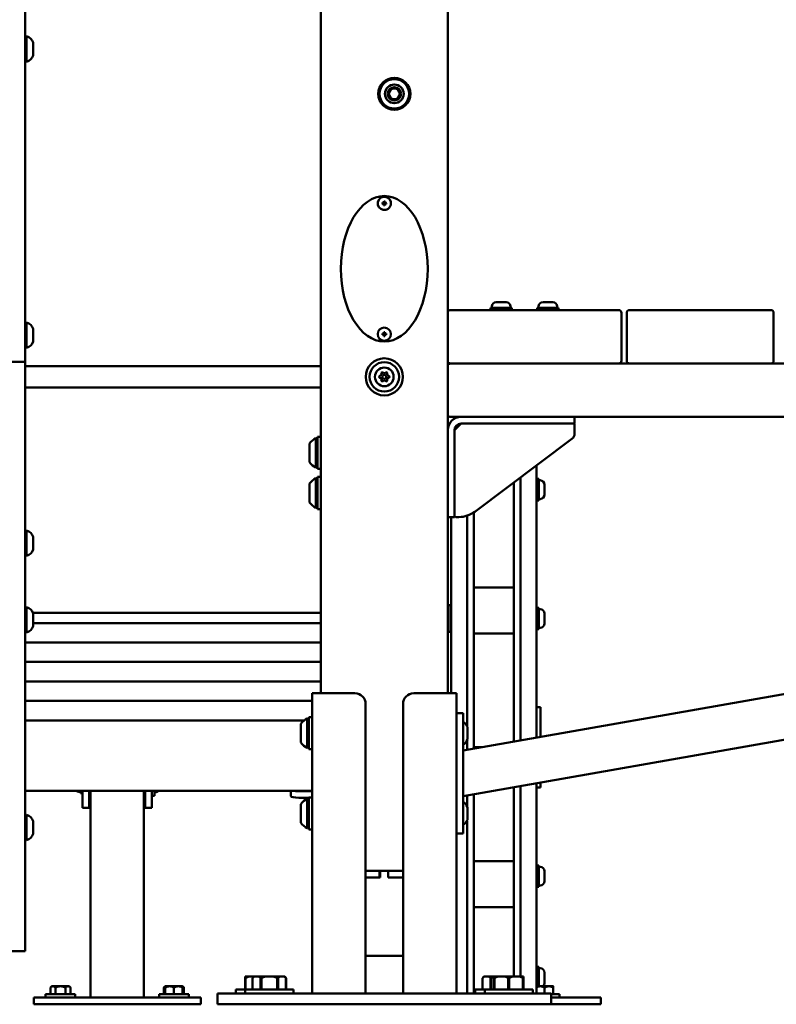
# Model space of a CAD drawing. Units: millimetres. Extents: x 16759 to 38901, y 4351 to 9479.
# Drawn here: x 37674 to 38241, y 4396 to 5133 of the extents above; entities that cross this region are included whole.
import ezdxf

# ---------------------------------------------------------------- set-up
doc = ezdxf.new("R2010")
doc.units = ezdxf.units.MM
doc.layers.add('MD_Visible', color=7, linetype='Continuous', lineweight=50)
doc.styles.get("Standard").update_dxf_attribs({"font": 'GOTHIC.TTF'})
doc.dimstyles.new('ISO-25', dxfattribs={"dimtxt": 128, "dimasz": 64, "dimexe": 1.25, "dimexo": 0.625, "dimgap": 8, "dimtad": 1, "dimdec": 0, "dimlfac": 0.1, "dimrnd": 5, "dimtxsty": 'Standard', "dimcen": 0, "dimse1": 1, "dimse2": 1, "dimclrd": 256, "dimclre": 8, "dimclrt": 256, "dimadec": 0, "dimazin": 0, "dimtfac": 1, "dimtdec": 0, "dimtmove": 0, "dimatfit": 3, "dimfxl": 1, "dimlwd": 5, "dimlwe": 5, "dimarcsym": 0})

# ---------------------------------------------------------------- blocks, each defined once
blk = doc.blocks.new('CustomObjectsInViewport6_0')
at = {"layer": 'MD_Visible', "extrusion": (0, 1, 0)}
for p, q in [((11162.67, 5275.42), (11162.67, 8900.42)), ((10846.17, 5454.51), (10846.17, 6515.82)), ((11067.67, 6353.72), (11067.67, 5078.42)), ((10847.37, 5570.51), (10847.37, 5551.51)), ((10852.37, 5565.76), (10852.37, 5556.26)), ((10846.17, 5326.66), (10846.17, 5454.51)), ((11114.53, 5445.07), (11113.63, 5445.24)), ((11113.77, 5445.41), (11114.37, 5445.3)), ((11113.8, 5446.14), (11114.7, 5445.97)), ((11114.47, 5445.81), (11113.86, 5445.92)), ((11114.37, 5445.3), (11114.53, 5445.07)), ((11114.45, 5444.05), (11114.61, 5444.95)), ((11114.7, 5445.97), (11114.47, 5445.81)), ((11114.49, 5445.14), (11114.63, 5445.92)), ((11114.61, 5444.95), (11114.53, 5445.07)), ((11114.61, 5444.95), (11114.77, 5444.72)), ((11115.44, 5444.74), (11114.66, 5444.88)), ((11114.77, 5444.72), (11114.66, 5444.11)), ((11114.7, 5445.97), (11114.82, 5446.05)), ((11114.82, 5446.05), (11114.99, 5446.96)), ((11115.05, 5446.21), (11114.82, 5446.05)), ((11114.89, 5446.1), (11115.67, 5445.96)), ((11115.16, 5446.82), (11115.05, 5446.21)), ((11115.17, 5444.02), (11115.28, 5444.63)), ((11115.28, 5444.63), (11115.52, 5444.79)), ((11115.52, 5444.79), (11115.35, 5443.88)), ((11115.63, 5444.87), (11115.52, 5444.79)), ((11115.56, 5446.12), (11115.67, 5446.72)), ((11115.72, 5445.88), (11115.56, 5446.12)), ((11115.63, 5444.87), (11115.87, 5445.03)), ((11116.54, 5444.7), (11115.63, 5444.87)), ((11115.85, 5445.7), (11115.7, 5444.91)), ((11115.89, 5446.79), (11115.72, 5445.88)), ((11115.72, 5445.88), (11115.8, 5445.77)), ((11115.96, 5445.53), (11115.8, 5445.77)), ((11115.8, 5445.77), (11116.71, 5445.6)), ((11115.87, 5445.03), (11116.47, 5444.91)), ((11116.57, 5445.42), (11115.96, 5445.53)), ((11199.02, 5371.42), (11206.32, 5371.42)), ((11234.02, 5371.42), (11241.32, 5371.42)), ((11290.67, 5365.42), (11164.67, 5365.42)), ((11210.67, 5367.02), (11194.67, 5367.02)), ((11194.67, 5367.02), (11194.67, 5365.42)), ((11195.67, 5368.07), (11195.67, 5367.02)), ((11209.67, 5368.07), (11209.67, 5367.02)), ((11210.67, 5367.02), (11210.67, 5365.42)), ((11245.67, 5367.02), (11229.67, 5367.02)), ((11229.67, 5367.02), (11229.67, 5365.42)), ((11230.67, 5368.07), (11230.67, 5367.02)), ((11244.67, 5368.07), (11244.67, 5367.02)), ((11245.67, 5367.02), (11245.67, 5365.42)), ((11292.67, 5327.42), (11292.67, 5363.42)), ((11296.67, 5363.42), (11296.67, 5327.42)), ((11298.67, 5365.42), (11301.67, 5365.42)), ((11401.67, 5365.42), (11301.67, 5365.42)), ((11401.67, 5365.42), (11404.67, 5365.42)), ((11406.67, 5327.42), (11406.67, 5363.42)), ((10847.37, 5356.11), (10847.37, 5337.11)), ((10852.37, 5351.36), (10852.37, 5341.86)), ((11113.69, 5347.88), (11114.61, 5347.88)), ((11114.41, 5347.68), (11113.79, 5347.68)), ((11114.61, 5347.88), (11114.41, 5347.68)), ((11114.55, 5347.02), (11114.55, 5347.81)), ((11114.61, 5347.88), (11114.71, 5347.98)), ((11114.71, 5347.98), (11114.71, 5348.9)), ((11114.91, 5348.18), (11114.71, 5347.98)), ((11114.77, 5348.04), (11115.56, 5348.04)), ((11114.91, 5348.79), (11114.91, 5348.18)), ((11115.43, 5348.18), (11115.43, 5348.79)), ((11115.63, 5347.98), (11115.43, 5348.18)), ((11115.63, 5348.9), (11115.63, 5347.98)), ((11115.63, 5347.98), (11115.73, 5347.88)), ((11115.73, 5347.88), (11116.65, 5347.88)), ((11115.93, 5347.68), (11115.73, 5347.88)), ((11115.79, 5347.81), (11115.79, 5347.02)), ((11116.54, 5347.68), (11115.93, 5347.68)), ((11114.61, 5346.96), (11113.69, 5346.96)), ((11113.79, 5347.16), (11114.41, 5347.16)), ((11114.41, 5347.16), (11114.61, 5346.96)), ((11114.71, 5346.86), (11114.61, 5346.96)), ((11114.71, 5345.94), (11114.71, 5346.86)), ((11114.71, 5346.86), (11114.91, 5346.66)), ((11115.56, 5346.8), (11114.77, 5346.8)), ((11114.91, 5346.66), (11114.91, 5346.04)), ((11115.43, 5346.66), (11115.63, 5346.86)), ((11115.43, 5346.04), (11115.43, 5346.66)), ((11115.73, 5346.96), (11115.63, 5346.86)), ((11115.63, 5346.86), (11115.63, 5345.94)), ((11115.73, 5346.96), (11115.93, 5347.16)), ((11116.65, 5346.96), (11115.73, 5346.96)), ((11115.93, 5347.16), (11116.54, 5347.16)), ((10830.17, 5326.66), (10846.17, 5326.66)), ((10846.17, 5326.66), (10846.17, 5130.15)), ((11164.67, 5325.42), (11290.67, 5325.42)), ((11867.67, 5325.42), (11167.67, 5325.42)), ((11301.67, 5325.42), (11401.67, 5325.42)), ((11067.67, 5323.42), (10846.17, 5323.42)), ((11067.67, 5307.42), (10846.17, 5307.42)), ((11167.67, 5285.42), (11164.67, 5285.42)), ((11167.67, 5285.42), (11172.67, 5285.42)), ((11257.67, 5285.42), (11172.67, 5285.42)), ((11257.67, 5285.42), (11991.67, 5285.42)), ((11257.67, 5280.42), (11257.67, 5285.42)), ((11162.67, 5275.42), (11162.67, 5210.42)), ((11167.67, 5275.42), (11167.67, 5210.42)), ((11167.67, 5275), (11167.67, 5211.42)), ((11172.37, 5280.13), (11167.96, 5275.71)), ((11257.67, 5280.42), (11172.67, 5280.42)), ((11256.67, 5280.42), (11173.08, 5280.42)), ((11257.67, 5272.92), (11257.67, 5279.42)), ((11063.97, 5247.42), (11063.97, 5269.42)), ((11065.17, 5270.42), (11065.17, 5246.42)), ((11065.17, 5270.42), (11067.67, 5270.42)), ((11183, 5214.42), (11255.67, 5268.92)), ((11059.17, 5251.42), (11059.17, 5265.42)), ((11065.17, 5246.42), (11067.67, 5246.42)), ((11229.17, 5249.04), (11229.17, 5045.23)), ((11063.97, 5217.42), (11063.97, 5239.42)), ((11065.17, 5240.42), (11065.17, 5216.42)), ((11065.17, 5240.42), (11067.67, 5240.42)), ((11217.17, 5240.04), (11217.17, 5043.11)), ((11230.77, 5238.92), (11229.17, 5238.92)), ((11230.77, 5222.92), (11230.77, 5238.92)), ((11231.82, 5237.92), (11230.77, 5237.92)), ((11059.17, 5221.42), (11059.17, 5235.42)), ((11212.17, 5236.29), (11212.17, 5042.23)), ((11235.17, 5234.57), (11235.17, 5227.27)), ((11230.77, 5222.92), (11229.17, 5222.92)), ((11231.82, 5223.92), (11230.77, 5223.92)), ((11065.17, 5216.42), (11067.67, 5216.42)), ((11162.67, 5078.42), (11162.67, 5210.42)), ((11167.67, 5210.42), (11162.67, 5210.42)), ((11165.17, 5210.42), (11165.17, 5078.42)), ((11168.67, 5210.42), (11171, 5210.42)), ((11177.17, 5211.39), (11177.17, 5053.64)), ((11182.17, 5036.94), (11182.17, 5213.83)), ((10847.37, 5200.29), (10847.37, 5181.29)), ((10852.37, 5195.54), (10852.37, 5186.04)), ((11212.17, 5157.74), (11182.17, 5157.74)), ((10847.37, 5142.96), (10847.37, 5123.96)), ((11163.17, 5124.42), (11163.17, 5144.42)), ((11165.17, 5144.42), (11163.17, 5144.42)), ((11230.77, 5142.42), (11229.17, 5142.42)), ((11230.77, 5126.42), (11230.77, 5142.42)), ((11231.82, 5141.42), (11230.77, 5141.42)), ((10852.19, 5138.64), (11067.67, 5138.64)), ((10852.37, 5138.21), (10852.37, 5128.71)), ((11235.17, 5138.07), (11235.17, 5130.77)), ((10846.17, 4912.11), (10846.17, 5130.15)), ((11067.67, 5131), (10852.37, 5131)), ((11230.77, 5126.42), (11229.17, 5126.42)), ((11231.82, 5127.42), (11230.77, 5127.42)), ((11165.17, 5124.42), (11163.17, 5124.42)), ((11681.61, 5125), (11174.17, 5035.53)), ((11182.17, 5123.1), (11212.17, 5123.1)), ((11067.67, 5116.41), (10846.17, 5116.41)), ((11067.67, 5101.83), (10846.17, 5101.83)), ((11687.46, 5091.82), (11174.17, 5001.31)), ((11067.67, 5087.24), (10846.17, 5087.24)), ((11070.17, 5078.42), (11061.17, 5078.42)), ((11061.17, 5078.42), (11061.17, 4853.42)), ((11070.17, 5078.42), (11093.17, 5078.42)), ((11137.17, 5078.42), (11160.17, 5078.42)), ((11169.17, 5078.42), (11160.17, 5078.42)), ((11169.17, 5078.42), (11169.17, 4853.42)), ((11061.17, 5072.65), (10846.17, 5072.65)), ((11101.17, 4854.42), (11101.17, 5070.42)), ((11129.17, 4854.42), (11129.17, 5070.42)), ((11229.17, 5067.92), (11232.17, 5067.92)), ((11232.17, 5067.92), (11232.17, 5045.75)), ((11058.67, 5060.42), (11058.67, 5036.42)), ((11058.67, 5060.42), (11061.17, 5060.42)), ((11169.17, 5063.42), (11174.17, 5063.42)), ((11174.17, 5063.42), (11174.17, 5038.42)), ((11055.22, 5058.07), (10846.17, 5058.07)), ((11052.67, 5041.42), (11052.67, 5055.42)), ((11057.47, 5037.42), (11057.47, 5059.42)), ((11177.37, 5053.17), (11177.37, 5043.67)), ((11174.17, 4998.42), (11174.17, 5038.42)), ((11177.17, 5043.19), (11177.17, 5036.06)), ((11188.74, 5038.1), (11182.17, 5038.1)), ((11182.17, 5037.74), (11186.7, 5037.74)), ((11058.67, 5036.42), (11061.17, 5036.42)), ((11212.17, 5008.01), (11212.17, 4866.12)), ((11217.17, 5008.89), (11217.17, 4866.12)), ((11229.17, 5011.01), (11229.17, 4853.42)), ((11232.17, 5011.53), (11232.17, 5007.92)), ((11061.17, 5005.42), (10846.17, 5005.42)), ((10886.52, 5004.67), (10887.57, 5004.67)), ((10887.57, 5005.42), (10887.57, 5003.67)), ((10887.57, 5003.67), (10889.17, 5003.67)), ((10889.17, 4996.62), (10889.17, 5005.42)), ((10894.17, 4996.62), (10894.17, 5005.42)), ((10895.17, 4850.42), (10895.17, 5005.42)), ((10935.17, 4850.42), (10935.17, 5005.42)), ((10936.17, 5005.42), (10936.17, 4996.62)), ((10941.17, 4996.62), (10941.17, 5005.42)), ((10941.17, 5001.67), (10943.17, 5001.67)), ((10943.17, 5005.42), (10943.17, 5001.67)), ((11045.17, 5005.42), (11045.17, 5001.22)), ((11061.17, 5005.1), (11051.17, 5005.1)), ((11177.17, 5001.84), (11177.17, 4993.64)), ((11182.17, 4853.42), (11182.17, 5002.72)), ((11229.17, 5007.92), (11232.17, 5007.92)), ((10889.17, 4992.48), (10889.17, 4996.62)), ((10894.17, 4996.62), (10894.17, 4992.48)), ((10936.17, 4992.48), (10936.17, 4996.62)), ((10941.17, 4996.62), (10941.17, 4992.48)), ((11051.17, 5000.17), (11058.67, 5000.17)), ((11052.67, 4981.42), (11052.67, 4995.42)), ((11057.47, 4977.42), (11057.47, 4999.42)), ((11058.67, 5000.42), (11058.67, 4976.42)), ((11058.67, 5000.42), (11061.17, 5000.42)), ((11174.17, 4998.42), (11174.17, 4973.42)), ((10847.37, 4987.34), (10847.37, 4968.34)), ((10889.17, 4992.48), (10894.17, 4992.48)), ((10941.17, 4992.48), (10936.17, 4992.48)), ((11177.37, 4993.17), (11177.37, 4983.67)), ((10852.37, 4982.59), (10852.37, 4973.09)), ((11177.17, 4983.19), (11177.17, 4853.42)), ((11058.67, 4976.42), (11061.17, 4976.42)), ((11169.17, 4973.42), (11174.17, 4973.42)), ((11212.17, 4952.74), (11182.17, 4952.74)), ((11230.77, 4949.42), (11229.17, 4949.42)), ((11230.77, 4933.42), (11230.77, 4949.42)), ((11110.67, 4945.42), (11101.17, 4945.42)), ((11110.67, 4945.42), (11111.67, 4945.42)), ((11111.67, 4940.42), (11111.67, 4945.42)), ((11111.67, 4945.42), (11118.17, 4945.42)), ((11112.17, 4940.42), (11112.17, 4945.42)), ((11118.17, 4945.42), (11118.17, 4940.42)), ((11118.17, 4945.42), (11119.17, 4945.42)), ((11119.17, 4945.42), (11129.17, 4945.42)), ((11231.82, 4948.42), (11230.77, 4948.42)), ((11235.17, 4945.07), (11235.17, 4937.77)), ((11110.67, 4940.42), (11101.17, 4940.42)), ((11111.67, 4940.42), (11110.67, 4940.42)), ((11112.17, 4940.42), (11111.67, 4940.42)), ((11119.17, 4940.42), (11118.17, 4940.42)), ((11119.17, 4940.42), (11129.17, 4940.42)), ((11231.82, 4934.42), (11230.77, 4934.42)), ((11230.77, 4933.42), (11229.17, 4933.42)), ((10846.17, 4891.77), (10846.17, 4912.11)), ((11182.17, 4918.1), (11212.17, 4918.1)), ((10846.17, 4885.23), (10846.17, 4891.77)), ((10830.17, 4885.17), (10846.17, 4885.17)), ((10846.17, 4885.17), (10846.17, 4885.23)), ((11101.17, 4881.7), (11129.17, 4881.7)), ((11230.77, 4873.42), (11229.17, 4873.42)), ((11230.77, 4858.92), (11230.77, 4873.42)), ((11231.82, 4872.42), (11230.77, 4872.42)), ((11235.17, 4869.07), (11235.17, 4861.77)), ((11013.58, 4866.12), (11010.99, 4866.12)), ((11010.99, 4865.12), (11010.99, 4856.62)), ((11011.35, 4865.12), (11010.99, 4865.12)), ((11011.35, 4856.62), (11011.35, 4865.12)), ((11013.58, 4866.12), (11017.56, 4866.12)), ((11017.56, 4866.12), (11016.56, 4865.12)), ((11016.56, 4856.62), (11016.56, 4865.12)), ((11016.56, 4865.12), (11016.56, 4865.12)), ((11016.56, 4856.62), (11016.56, 4865.12)), ((11017.85, 4866.12), (11017.56, 4866.12)), ((11017.85, 4866.12), (11021.21, 4866.12)), ((11025.7, 4866.12), (11021.21, 4866.12)), ((11022.5, 4865.12), (11022.5, 4856.62)), ((11023.12, 4865.12), (11022.5, 4865.12)), ((11023.12, 4856.62), (11023.12, 4865.12)), ((11025.7, 4866.12), (11032.41, 4866.12)), ((11036.91, 4866.12), (11032.41, 4866.12)), ((11035, 4865.12), (11035, 4856.62)), ((11035.62, 4865.12), (11035, 4865.12)), ((11035.62, 4856.62), (11035.62, 4865.12)), ((11036.91, 4866.12), (11040.26, 4866.12)), ((11040.56, 4866.12), (11040.26, 4866.12)), ((11040.56, 4866.12), (11041.56, 4865.12)), ((11041.55, 4865.12), (11041.55, 4856.62)), ((11041.56, 4865.12), (11041.55, 4865.12)), ((11041.56, 4856.62), (11041.56, 4865.12)), ((11189.78, 4866.12), (11188.78, 4865.12)), ((11188.78, 4856.62), (11188.78, 4865.12)), ((11188.78, 4865.12), (11188.78, 4865.12)), ((11188.78, 4856.62), (11188.78, 4865.12)), ((11190.07, 4866.12), (11189.78, 4866.12)), ((11190.07, 4866.12), (11193.43, 4866.12)), ((11197.35, 4866.12), (11193.43, 4866.12)), ((11194.72, 4865.12), (11194.72, 4856.62)), ((11195.34, 4865.12), (11194.72, 4865.12)), ((11195.34, 4856.62), (11195.34, 4865.12)), ((11199.94, 4866.12), (11197.35, 4866.12)), ((11197.35, 4865.12), (11197.35, 4856.62)), ((11197.71, 4865.12), (11197.35, 4865.12)), ((11197.71, 4856.62), (11197.71, 4865.12)), ((11199.94, 4866.12), (11205.75, 4866.12)), ((11210.94, 4866.12), (11205.75, 4866.12)), ((11207.99, 4865.12), (11207.99, 4856.62)), ((11208.71, 4865.12), (11207.99, 4865.12)), ((11208.71, 4856.62), (11208.71, 4865.12)), ((11210.94, 4866.12), (11216.75, 4866.12)), ((11219.35, 4866.12), (11216.75, 4866.12)), ((11218.99, 4865.12), (11218.99, 4856.62)), ((11219.35, 4865.12), (11218.99, 4865.12)), ((11219.35, 4856.62), (11219.35, 4865.12)), ((10866.17, 4858.92), (10865.17, 4857.92)), ((10865.17, 4852.92), (10865.17, 4857.92)), ((10865.17, 4852.92), (10865.17, 4857.92)), ((10867.04, 4858.92), (10866.17, 4858.92)), ((10872.67, 4858.92), (10867.04, 4858.92)), ((10868.91, 4857.92), (10868.91, 4852.92)), ((10868.93, 4857.92), (10868.91, 4857.92)), ((10868.93, 4852.92), (10868.93, 4857.92)), ((10878.3, 4858.92), (10872.67, 4858.92)), ((10876.41, 4857.92), (10876.41, 4852.92)), ((10876.43, 4857.92), (10876.41, 4857.92)), ((10876.43, 4852.92), (10876.43, 4857.92)), ((10879.17, 4858.92), (10878.3, 4858.92)), ((10879.17, 4858.92), (10880.17, 4857.92)), ((10880.17, 4857.92), (10880.17, 4852.92)), ((10880.17, 4852.92), (10880.17, 4857.92)), ((10951.17, 4858.92), (10950.17, 4857.92)), ((10950.17, 4852.92), (10950.17, 4857.92)), ((10950.17, 4852.92), (10950.17, 4857.92)), ((10954.42, 4858.92), (10951.17, 4858.92)), ((10951.17, 4857.92), (10951.17, 4852.92)), ((10951.18, 4857.92), (10951.17, 4857.92)), ((10951.18, 4852.92), (10951.18, 4857.92)), ((10960.92, 4858.92), (10954.42, 4858.92)), ((10957.66, 4857.92), (10957.66, 4852.92)), ((10957.68, 4857.92), (10957.66, 4857.92)), ((10957.68, 4852.92), (10957.68, 4857.92)), ((10964.17, 4858.92), (10960.92, 4858.92)), ((10964.16, 4857.92), (10964.16, 4852.92)), ((10964.17, 4857.92), (10964.16, 4857.92)), ((10964.17, 4858.92), (10965.17, 4857.92)), ((10964.17, 4852.92), (10964.17, 4857.92)), ((10965.17, 4857.92), (10965.17, 4852.92)), ((10965.17, 4852.92), (10965.17, 4857.92)), ((10990.17, 4853.42), (10990.17, 4845.42)), ((11015.17, 4853.42), (10990.17, 4853.42)), ((11011.06, 4856.62), (11003.99, 4856.62)), ((11003.99, 4856.62), (11003.99, 4853.42)), ((11047.06, 4856.62), (11011.06, 4856.62)), ((11011.06, 4856.62), (11011.06, 4853.42)), ((11015.17, 4853.42), (11215.17, 4853.42)), ((11047.06, 4856.62), (11047.06, 4853.42)), ((11190.35, 4856.62), (11183.28, 4856.62)), ((11183.28, 4856.62), (11183.28, 4853.42)), ((11226.35, 4856.62), (11190.35, 4856.62)), ((11190.35, 4856.62), (11190.35, 4853.42)), ((11240.17, 4853.42), (11215.17, 4853.42)), ((11226.35, 4856.62), (11226.35, 4853.42)), ((11231.92, 4858.92), (11230.64, 4858.92)), ((11238.42, 4858.92), (11231.92, 4858.92)), ((11235.16, 4857.92), (11235.16, 4853.42)), ((11235.18, 4857.92), (11235.16, 4857.92)), ((11235.18, 4853.42), (11235.18, 4857.92)), ((11241.67, 4858.92), (11238.42, 4858.92)), ((11240.17, 4853.42), (11240.17, 4845.42)), ((11241.66, 4857.92), (11241.66, 4852.92)), ((11241.67, 4857.92), (11241.66, 4857.92)), ((11241.67, 4852.92), (11241.67, 4857.92)), ((10852.67, 4850.42), (10867.67, 4850.42)), ((10852.67, 4845.42), (10852.67, 4850.42)), ((10883.82, 4852.92), (10861.52, 4852.92)), ((10861.52, 4852.92), (10861.52, 4850.42)), ((10962.67, 4850.42), (10867.67, 4850.42)), ((10883.82, 4852.92), (10883.82, 4850.42)), ((10968.82, 4852.92), (10946.52, 4852.92)), ((10946.52, 4852.92), (10946.52, 4850.42)), ((10962.67, 4850.42), (10977.67, 4850.42)), ((10968.82, 4852.92), (10968.82, 4850.42)), ((10977.67, 4845.42), (10977.67, 4850.42)), ((11246.32, 4852.92), (11240.17, 4852.92)), ((11267.17, 4850.42), (11240.17, 4850.42)), ((11246.32, 4852.92), (11246.32, 4850.42)), ((11267.17, 4850.42), (11277.17, 4850.42)), ((11277.17, 4845.42), (11277.17, 4850.42)), ((10867.67, 4845.42), (10852.67, 4845.42)), ((10867.67, 4845.42), (10962.67, 4845.42)), ((10977.67, 4845.42), (10962.67, 4845.42)), ((11015.17, 4845.42), (10990.17, 4845.42)), ((11015.17, 4845.42), (11215.17, 4845.42)), ((11240.17, 4845.42), (11215.17, 4845.42)), ((11240.17, 4845.42), (11267.17, 4845.42)), ((11277.17, 4845.42), (11267.17, 4845.42))]:
    blk.add_line(p, q, dxfattribs=at)
at = {"layer": 'MD_Visible'}
for radius in [12, 5]:
    blk.add_circle((11122.67, 5527.42), radius, dxfattribs=at)
at = {"layer": 'MD_Visible', "extrusion": (2.51914e-16, -3.30483e-41, -1)}
for radius in [11, 7]:
    blk.add_circle((-11122.67, 5527.42), radius, dxfattribs=at)
at = {"layer": 'MD_Visible', "extrusion": (2.51914e-16, -4.55414e-44, -1)}
blk.add_circle((-11122.67, 5527.42), 4, dxfattribs=at)
at = {"layer": 'MD_Visible', "extrusion": (2.51914e-16, -1.11856e-58, -1)}
blk.add_circle((-11115.17, 5315.42), 13.88, dxfattribs=at)
at = {"layer": 'MD_Visible', "extrusion": (2.51914e-16, 4.99535e-41, -1)}
for radius in [11, 7, 1.5]:
    blk.add_circle((-11115.17, 5315.42), radius, dxfattribs=at)
at = {"layer": 'MD_Visible', "extrusion": (2.51914e-16, -4.88412e-43, -1)}
for centre, start, end in [((-10847.37, 5569.31), 0, 90), ((-10847.37, 5552.71), 270, 0), ((-10847.37, 5354.91), 0, 90), ((-10847.37, 5338.31), 270, 0)]:
    blk.add_arc(centre, 1.2, start, end, dxfattribs=at)
at = {"layer": 'MD_Visible', "extrusion": (2.51914e-16, -5.21104e-43, -1)}
for centre in [(-10844.9, 5562.91), (-10844.9, 5348.5)]:
    blk.add_arc(centre, 8, 107.99795, 159.06445, dxfattribs=at)
at = {"layer": 'MD_Visible', "extrusion": (2.51914e-16, -4.99799e-43, -1)}
for centre in [(-10844.9, 5559.12), (-10844.9, 5344.72)]:
    blk.add_arc(centre, 8, 200.93555, 252.00205, dxfattribs=at)
at = {"layer": 'MD_Visible', "extrusion": (2.51914e-16, 5.14683e-41, -1)}
blk.add_arc((-11115.17, 5445.42), 4.95, 280.50486, 190.50486, dxfattribs=at)
at = {"layer": 'MD_Visible', "extrusion": (2.51914e-16, 5.27346e-41, -1)}
blk.add_arc((-11115.17, 5445.42), 4.95, 190.50486, 280.50486, dxfattribs=at)
at = {"layer": 'MD_Visible', "extrusion": (2.51914e-16, 6.7821e-72, -1)}
for centre in [(-11199.02, 5368.07), (-11234.02, 5368.07)]:
    blk.add_arc(centre, 3.35, 0, 90, dxfattribs=at)
at = {"layer": 'MD_Visible', "extrusion": (2.51914e-16, 1.23311e-72, -1)}
for centre in [(-11206.32, 5368.07), (-11241.32, 5368.07)]:
    blk.add_arc(centre, 3.35, 90, 180, dxfattribs=at)
at = {"layer": 'MD_Visible'}
for centre, radius, start, end in [((11164.67, 5363.42), 2, 90, 180), ((11290.67, 5363.42), 2, 0, 90), ((11298.67, 5363.42), 2, 90, 180), ((11404.67, 5363.42), 2, 0, 90), ((11164.67, 5327.42), 2, 180, 270), ((11164.67, 5323.42), 2, 90, 180), ((11290.67, 5327.42), 2, 270, 0), ((11298.67, 5327.42), 2, 180, 270), ((11404.67, 5327.42), 2, 270, 0), ((11111.74, 5317.4), 1.3, 277.65932, 22.34068), ((11115.17, 5319.38), 1.3, 217.65932, 322.34068), ((11118.6, 5317.4), 1.3, 157.65932, 262.34068), ((11111.74, 5313.44), 1.3, 337.65932, 82.34068), ((11115.17, 5311.46), 1.3, 37.65932, 142.34068), ((11118.6, 5313.44), 1.3, 97.65932, 202.34068), ((11164.67, 5287.42), 2, 180, 270), ((11172.67, 5275.42), 10, 90, 180), ((11172.67, 5275.42), 5, 90, 180)]:
    blk.add_arc(centre, radius, start, end, dxfattribs=at)
at = {"layer": 'MD_Visible', "extrusion": (2.51914e-16, 7.81593e-41, -1)}
blk.add_arc((-11115.17, 5347.42), 4.95, 180, 90, dxfattribs=at)
at = {"layer": 'MD_Visible', "extrusion": (2.51914e-16, 7.81631e-41, -1)}
blk.add_arc((-11115.17, 5347.42), 4.95, 90, 180, dxfattribs=at)
at = {"layer": 'MD_Visible', "extrusion": (2.51914e-16, 4.99535e-41, -1)}
for centre, start, end in [((-11113.59, 5318.16), 337.65932, 142.34068), ((-11116.75, 5318.16), 37.65932, 202.34068), ((-11112, 5315.42), 277.65932, 82.34068), ((-11113.59, 5312.68), 217.65932, 22.34068), ((-11116.75, 5312.68), 157.65932, 322.34068), ((-11118.33, 5315.42), 97.65932, 262.34068)]:
    blk.add_arc(centre, 0.7, start, end, dxfattribs=at)
at = {"layer": 'MD_Visible', "extrusion": (2.51914e-16, 1.67614e-41, -1)}
for centre, radius, start, end in [((-11168.67, 5275), 1, 0, 45), ((-11173.08, 5279.42), 1, 45, 90), ((-11256.67, 5279.42), 1, 90, 180), ((-11252.67, 5272.92), 5, 180, 233.1301), ((-11168.67, 5211.42), 1, 270, 0), ((-11171, 5230.42), 20, 233.1301, 270)]:
    blk.add_arc(centre, radius, start, end, dxfattribs=at)
at = {"layer": 'MD_Visible', "extrusion": (2.51914e-16, 5.44373e-42, -1)}
for centre in [(-11068.98, 5258.52), (-11068.98, 5228.52)]:
    blk.add_arc(centre, 12, 35.10409, 65.28476, dxfattribs=at)
at = {"layer": 'MD_Visible', "extrusion": (2.51914e-16, 7.67052e-74, -1)}
blk.add_arc((-11063.97, 5268.22), 1.2, 90, 180, dxfattribs=at)
at = {"layer": 'MD_Visible', "extrusion": (2.51914e-16, 7.91513e-42, -1)}
blk.add_arc((-11068.98, 5258.32), 12, 294.71524, 324.89591, dxfattribs=at)
at = {"layer": 'MD_Visible', "extrusion": (2.51914e-16, 7.81459e-42, -1)}
for centre, start, end in [((-11063.97, 5248.62), 180, 270), ((-11063.97, 5218.62), 180, 270), ((-10847.37, 4986.14), 0, 90)]:
    blk.add_arc(centre, 1.2, start, end, dxfattribs=at)
at = {"layer": 'MD_Visible', "extrusion": (2.51914e-16, 2.30116e-73, -1)}
blk.add_arc((-11063.97, 5238.22), 1.2, 90, 180, dxfattribs=at)
at = {"layer": 'MD_Visible', "extrusion": (2.51914e-16, 3.90729e-42, -1)}
for centre, start, end in [((-11231.82, 5234.57), 90, 180), ((-11231.82, 5227.27), 180, 270), ((-11231.82, 4945.07), 90, 180), ((-11231.82, 4937.77), 180, 270)]:
    blk.add_arc(centre, 3.35, start, end, dxfattribs=at)
at = {"layer": 'MD_Visible', "extrusion": (2.51914e-16, 7.09786e-42, -1)}
blk.add_arc((-11068.98, 5228.32), 12, 294.71524, 324.89591, dxfattribs=at)
at = {"layer": 'MD_Visible', "extrusion": (2.51914e-16, -9.76824e-43, -1)}
for centre, start, end in [((-10847.37, 5199.09), 0, 90), ((-10847.37, 5182.49), 270, 0)]:
    blk.add_arc(centre, 1.2, start, end, dxfattribs=at)
at = {"layer": 'MD_Visible', "extrusion": (2.51914e-16, -5.39966e-43, -1)}
blk.add_arc((-10844.9, 5192.68), 8, 107.99795, 159.06445, dxfattribs=at)
at = {"layer": 'MD_Visible', "extrusion": (2.51914e-16, -1.54303e-42, -1)}
blk.add_arc((-10844.9, 5188.9), 8, 200.93555, 252.00205, dxfattribs=at)
at = {"layer": 'MD_Visible', "extrusion": (2.51914e-16, -2.44206e-43, -1)}
for centre, start, end in [((-10847.37, 5141.76), 0, 90), ((-10847.37, 5125.16), 270, 0)]:
    blk.add_arc(centre, 1.2, start, end, dxfattribs=at)
at = {"layer": 'MD_Visible', "extrusion": (2.51914e-16, -5.02241e-43, -1)}
blk.add_arc((-10844.9, 5135.35), 8, 107.99795, 159.06445, dxfattribs=at)
at = {"layer": 'MD_Visible', "extrusion": (2.51914e-16, -2.34405e-41, -1)}
for centre, start, end in [((-11162.67, 5141.35), 90, 180), ((-11162.67, 5127.48), 180, 270)]:
    blk.add_arc(centre, 0.5, start, end, dxfattribs=at)
at = {"layer": 'MD_Visible', "extrusion": (2.51914e-16, -7.81459e-42, -1)}
blk.add_arc((-11231.82, 5138.07), 3.35, 90, 180, dxfattribs=at)
at = {"layer": 'MD_Visible', "extrusion": (2.51914e-16, 0, -1)}
blk.add_arc((-10844.9, 5131.56), 8, 200.93555, 252.00205, dxfattribs=at)
at = {"layer": 'MD_Visible', "extrusion": (2.51914e-16, -2.3452e-69, -1)}
blk.add_arc((-11231.82, 5130.77), 3.35, 180, 270, dxfattribs=at)
at = {"layer": 'MD_Visible', "extrusion": (2.51914e-16, 2.47482e-40, -1)}
blk.add_arc((-11093.17, 5070.42), 8, 90, 180, dxfattribs=at)
at = {"layer": 'MD_Visible', "extrusion": (2.51914e-16, 2.49244e-40, -1)}
for centre, radius, start, end in [((-11137.17, 5070.42), 8, 0, 90), ((-11130.17, 4854.42), 1, 270, 0)]:
    blk.add_arc(centre, radius, start, end, dxfattribs=at)
at = {"layer": 'MD_Visible', "extrusion": (2.51914e-16, 9.94022e-42, -1)}
for centre in [(-11062.48, 5048.52), (-11062.48, 4988.52)]:
    blk.add_arc(centre, 12, 35.10409, 65.28476, dxfattribs=at)
at = {"layer": 'MD_Visible', "extrusion": (2.51914e-16, 2.34438e-41, -1)}
for centre, start, end in [((-11057.47, 5058.22), 90, 180), ((-11057.47, 5038.62), 180, 270), ((-11057.47, 4998.22), 90, 180), ((-11057.47, 4978.62), 180, 270)]:
    blk.add_arc(centre, 1.2, start, end, dxfattribs=at)
at = {"layer": 'MD_Visible', "extrusion": (2.51914e-16, 1.01207e-51, -1)}
blk.add_arc((-11169.9, 5050.31), 8, 122.27496, 159.06445, dxfattribs=at)
at = {"layer": 'MD_Visible', "extrusion": (2.51914e-16, 1.58294e-41, -1)}
blk.add_arc((-11062.48, 5048.32), 12, 294.71524, 324.89591, dxfattribs=at)
at = {"layer": 'MD_Visible', "extrusion": (2.51914e-16, 5.06106e-52, -1)}
blk.add_arc((-11169.9, 5046.53), 8, 200.93555, 237.72504, dxfattribs=at)
at = {"layer": 'MD_Visible', "extrusion": (2.51914e-16, -1.56292e-41, -1)}
blk.add_arc((-10886.52, 5008.02), 3.35, 270, 308.88469, dxfattribs=at)
at = {"layer": 'MD_Visible', "extrusion": (2.51914e-16, 1.01939e-41, -1)}
blk.add_arc((-10943.67, 5004.74), 0.5, 260.28344, 0, dxfattribs=at)
at = {"layer": 'MD_Visible', "extrusion": (2.51914e-16, 1.48004e-41, -1)}
blk.add_arc((-10942.75, 5010.09), 5.93, 232.00627, 260.28344, dxfattribs=at)
at = {"layer": 'MD_Visible', "extrusion": (2.51914e-16, 2.42892e-52, -1)}
blk.add_arc((-11169.9, 4990.31), 8, 122.27496, 159.06445, dxfattribs=at)
at = {"layer": 'MD_Visible', "extrusion": (2.51914e-16, 1.20746e-42, -1)}
blk.add_arc((-10844.9, 4979.73), 8, 107.99795, 159.06445, dxfattribs=at)
at = {"layer": 'MD_Visible', "extrusion": (2.51914e-16, 2.53795e-41, -1)}
blk.add_arc((-11062.48, 4988.32), 12, 294.71524, 324.89591, dxfattribs=at)
at = {"layer": 'MD_Visible', "extrusion": (2.51914e-16, 5.46739e-52, -1)}
blk.add_arc((-11169.9, 4986.53), 8, 200.93555, 237.72504, dxfattribs=at)
at = {"layer": 'MD_Visible', "extrusion": (2.51914e-16, 7.29791e-42, -1)}
blk.add_arc((-10844.9, 4975.94), 8, 200.93555, 252.00205, dxfattribs=at)
at = {"layer": 'MD_Visible', "extrusion": (2.51914e-16, 5.73884e-71, -1)}
blk.add_arc((-10847.37, 4969.54), 1.2, 270, 0, dxfattribs=at)
at = {"layer": 'MD_Visible', "extrusion": (2.51914e-16, 3.90601e-42, -1)}
blk.add_arc((-11231.82, 4869.07), 3.35, 90, 180, dxfattribs=at)
at = {"layer": 'MD_Visible', "extrusion": (2.51914e-16, 5.86094e-42, -1)}
blk.add_arc((-11231.82, 4861.77), 3.35, 180, 238.29293, dxfattribs=at)
at = {"layer": 'MD_Visible', "extrusion": (2.51914e-16, 2.48871e-40, -1)}
blk.add_arc((-11100.17, 4854.42), 1, 180, 270, dxfattribs=at)
at = {"layer": 'MD_Visible', "extrusion": (2.51914e-16, 3.49912e-32, -1)}
blk.add_ellipse((11115.17, 5396.42), major_axis=(0, -54.5), ratio=0.59633, start_param=3.141593, end_param=9.424778, dxfattribs=at)
at = {"layer": 'MD_Visible', "extrusion": (2.51914e-16, 1.41625e-29, -1)}
blk.add_ellipse((11118.25, 5444.85), major_axis=(1.69, 9.1), ratio=0.499722, start_param=-1.620352, end_param=-1.521241, dxfattribs=at)
at = {"layer": 'MD_Visible', "extrusion": (2.51914e-16, 1.24739e-29, -1)}
blk.add_ellipse((11115.74, 5448.5), major_axis=(-9.1, 1.69), ratio=0.499722, start_param=4.662833, end_param=4.761945, dxfattribs=at)
at = {"layer": 'MD_Visible', "extrusion": (2.51914e-16, 1.62271e-29, -1)}
blk.add_ellipse((11114.59, 5442.33), major_axis=(-9.1, 1.69), ratio=0.499722, start_param=1.521241, end_param=1.620352, dxfattribs=at)
at = {"layer": 'MD_Visible', "extrusion": (2.51914e-16, -8.56654e-31, -1)}
blk.add_ellipse((11112.08, 5445.99), major_axis=(1.69, 9.1), ratio=0.499722, start_param=1.521241, end_param=1.620352, dxfattribs=at)
at = {"layer": 'MD_Visible', "extrusion": (2.51914e-16, 4.62428e-43, -1)}
blk.add_ellipse((11118.31, 5347.42), major_axis=(0, 9.25), ratio=0.499722, start_param=4.662833, end_param=4.761945, dxfattribs=at)
at = {"layer": 'MD_Visible', "extrusion": (2.51914e-16, 2.29589e-41, -1)}
blk.add_ellipse((11115.17, 5344.28), major_axis=(-9.25, 0), ratio=0.499722, start_param=1.521241, end_param=1.620352, dxfattribs=at)
at = {"layer": 'MD_Visible', "extrusion": (2.51914e-16, 1.36346e-42, -1)}
blk.add_ellipse((11112.03, 5347.42), major_axis=(0, 9.25), ratio=0.499722, start_param=1.521241, end_param=1.620352, dxfattribs=at)
at = {"layer": 'MD_Visible', "extrusion": (2.51914e-16, -6.88766e-41, -1)}
blk.add_ellipse((11115.17, 5350.56), major_axis=(-9.25, 0), ratio=0.499722, start_param=4.662833, end_param=4.761945, dxfattribs=at)
at = {"layer": 'MD_Visible'}
blk.add_ellipse((11051.17, 5001.22), major_axis=(6, 0), ratio=0.173648, start_param=3.141593, end_param=4.712389, dxfattribs=at)
at = {"layer": 'MD_Visible', "extrusion": (2.51914e-16, 4.59177e-41, -1)}
blk.add_ellipse((11051.17, 5006.14), major_axis=(-6, 0), ratio=0.173648, start_param=4.712389, end_param=5.513611, dxfattribs=at)
at = {"layer": 'MD_Visible'}
for points, weights in [([(11113.63, 5445.24), (11113.7, 5445.33), (11113.77, 5445.41)], [1, 1.00005563702, 1]), ([(11113.86, 5445.92), (11113.83, 5446.03), (11113.8, 5446.14)], [1, 1.00005563709, 1]), ([(11114.66, 5444.11), (11114.56, 5444.08), (11114.45, 5444.05)], [1, 1.00005563706, 1]), ([(11114.99, 5446.96), (11115.08, 5446.89), (11115.16, 5446.82)], [1, 1.00005563708, 1]), ([(11115.35, 5443.88), (11115.26, 5443.95), (11115.17, 5444.02)], [1, 1.00005563706, 1]), ([(11115.67, 5446.72), (11115.78, 5446.76), (11115.89, 5446.79)], [1, 1.00005563707, 1]), ([(11116.47, 5444.91), (11116.51, 5444.81), (11116.54, 5444.7)], [1, 1.00005563705, 1]), ([(11116.71, 5445.6), (11116.64, 5445.51), (11116.57, 5445.42)], [1, 1.0000556371, 1]), ([(11113.79, 5347.68), (11113.74, 5347.78), (11113.69, 5347.88)], [1, 1.00005563707, 1]), ([(11114.71, 5348.9), (11114.81, 5348.85), (11114.91, 5348.79)], [1, 1.0000556371, 1]), ([(11115.43, 5348.79), (11115.52, 5348.85), (11115.63, 5348.9)], [1, 1.00005563705, 1]), ([(11116.65, 5347.88), (11116.59, 5347.78), (11116.54, 5347.68)], [1, 1.00005563706, 1]), ([(11113.69, 5346.96), (11113.74, 5347.06), (11113.79, 5347.16)], [1, 1.00005563708, 1]), ([(11114.91, 5346.04), (11114.81, 5345.99), (11114.71, 5345.94)], [1, 1.00005563709, 1]), ([(11115.63, 5345.94), (11115.52, 5345.99), (11115.43, 5346.04)], [1, 1.00005563702, 1]), ([(11116.54, 5347.16), (11116.59, 5347.06), (11116.65, 5346.96)], [1, 1.00005563706, 1]), ([(11010.99, 4866.12), (11010.99, 4865.76), (11010.99, 4865.12)], [1, 1.00584268961, 1]), ([(11011.35, 4865.12), (11012.51, 4865.76), (11013.58, 4866.12)], [1, 1.00584268961, 1]), ([(11016.56, 4865.12), (11017.24, 4865.76), (11017.85, 4866.12)], [1, 1.00584268961, 1]), ([(11021.21, 4866.12), (11021.83, 4865.76), (11022.5, 4865.12)], [1, 1.00584268961, 1]), ([(11023.12, 4865.12), (11024.47, 4865.76), (11025.7, 4866.12)], [1, 1.00584268961, 1]), ([(11032.41, 4866.12), (11033.65, 4865.76), (11035, 4865.12)], [1, 1.00584268961, 1]), ([(11035.62, 4865.12), (11036.29, 4865.76), (11036.91, 4866.12)], [1, 1.00584268961, 1]), ([(11040.26, 4866.12), (11040.88, 4865.76), (11041.55, 4865.12)], [1, 1.00584268961, 1]), ([(11188.78, 4865.12), (11189.45, 4865.76), (11190.07, 4866.12)], [1, 1.00584268961, 1]), ([(11193.43, 4866.12), (11194.05, 4865.76), (11194.72, 4865.12)], [1, 1.00584268961, 1]), ([(11195.34, 4865.12), (11196.38, 4865.61), (11197.35, 4865.94)], [1, 1.0045025364, 1.00206551743]), ([(11197.35, 4866.12), (11197.35, 4865.76), (11197.35, 4865.12)], [1, 1.00584268961, 1]), ([(11197.71, 4865.12), (11198.87, 4865.76), (11199.94, 4866.12)], [1, 1.00584268961, 1]), ([(11205.75, 4866.12), (11206.82, 4865.76), (11207.99, 4865.12)], [1, 1.00584268961, 1]), ([(11208.71, 4865.12), (11209.87, 4865.76), (11210.94, 4866.12)], [1, 1.00584268961, 1]), ([(11216.75, 4866.12), (11217.82, 4865.76), (11218.99, 4865.12)], [1, 1.00584268961, 1]), ([(11219.35, 4865.12), (11219.35, 4865.76), (11219.35, 4866.12)], [1, 1.00584268961, 1]), ([(10865.17, 4857.92), (10866.17, 4858.92), (10867.04, 4858.92)], [1, 1.03774904333, 1]), ([(10867.04, 4858.92), (10867.91, 4858.92), (10868.91, 4857.92)], [1, 1.03774904333, 1]), ([(10868.93, 4857.92), (10870.93, 4858.92), (10872.67, 4858.92)], [1, 1.03774904333, 1]), ([(10872.67, 4858.92), (10874.4, 4858.92), (10876.41, 4857.92)], [1, 1.03774904333, 1]), ([(10876.43, 4857.92), (10877.43, 4858.92), (10878.3, 4858.92)], [1, 1.03774904333, 1]), ([(10878.3, 4858.92), (10879.16, 4858.92), (10880.17, 4857.92)], [1, 1.03774904333, 1]), ([(10950.17, 4857.92), (10950.69, 4858.45), (10951.17, 4858.69)], [1, 1.01950339537, 1.01885356844]), ([(10951.17, 4858.92), (10951.17, 4858.92), (10951.17, 4857.92)], [1, 1.03774904333, 1]), ([(10951.18, 4857.92), (10952.91, 4858.92), (10954.42, 4858.92)], [1, 1.03774904333, 1]), ([(10954.42, 4858.92), (10955.92, 4858.92), (10957.66, 4857.92)], [1, 1.03774904333, 1]), ([(10957.68, 4857.92), (10959.41, 4858.92), (10960.92, 4858.92)], [1, 1.03774904333, 1]), ([(10960.92, 4858.92), (10962.42, 4858.92), (10964.16, 4857.92)], [1, 1.03774904333, 1]), ([(10964.17, 4857.92), (10964.17, 4858.92), (10964.17, 4858.92)], [1, 1.03774904333, 1]), ([(10964.17, 4858.69), (10964.64, 4858.45), (10965.17, 4857.92)], [1.01885356844, 1.01950339537, 1]), ([(11229.17, 4858.18), (11230.62, 4858.92), (11231.92, 4858.92)], [1.00905128353, 1.03249101611, 1]), ([(11231.92, 4858.92), (11233.42, 4858.92), (11235.16, 4857.92)], [1, 1.03774904333, 1]), ([(11235.18, 4857.92), (11236.91, 4858.92), (11238.42, 4858.92)], [1, 1.03774904333, 1]), ([(11238.42, 4858.92), (11239.92, 4858.92), (11241.66, 4857.92)], [1, 1.03774904333, 1]), ([(11241.67, 4857.92), (11241.67, 4858.92), (11241.67, 4858.92)], [1, 1.03774904333, 1])]:
    blk.add_rational_spline(points, weights, degree=2, dxfattribs=at)
blk = doc.blocks.new('*D13')
at = {"lineweight": 5, "transparency": 16777216}
blk.add_line((34020.01, 9315.58), (38764.56, 9315.58), dxfattribs=at)
at = {"transparency": 16777216}
for points in [[(34020.01, 9326.25), (34020.01, 9304.91), (33956.01, 9315.58)], [(38764.56, 9326.25), (38764.56, 9304.91), (38828.56, 9315.58)]]:
    blk.add_solid(points, dxfattribs=at)
at = {"layer": 'Defpoints', "color": 0, "transparency": 16777216}
for p in [(38828.56, 9315.58), (33956.01, 5006.75), (38828.56, 4910)]:
    blk.add_point(p, dxfattribs=at)
at = {"transparency": 16777216, "insert": (36392.29, 9390.8), "char_height": 128, "attachment_point": 5}
blk.add_mtext('485', dxfattribs=at)
blk = doc.blocks.new('*D15')
at = {"lineweight": 5, "transparency": 16777216}
blk.add_line((38890.13, 4464.75), (38890.13, 6386.75), dxfattribs=at)
at = {"transparency": 16777216}
for points in [[(38879.47, 6386.75), (38900.8, 6386.75), (38890.13, 6450.75)], [(38879.47, 4464.75), (38900.8, 4464.75), (38890.13, 4400.75)]]:
    blk.add_solid(points, dxfattribs=at)
at = {"layer": 'Defpoints', "color": 0, "transparency": 16777216}
for p in [(38109.06, 6450.75), (38890.13, 6450.75), (38109.06, 4400.75)]:
    blk.add_point(p, dxfattribs=at)
at = {"transparency": 16777216, "insert": (38814.91, 5425.75), "char_height": 128, "attachment_point": 5, "rotation": 90}
blk.add_mtext('*205', dxfattribs=at)

msp = doc.modelspace()

# ---------------------------------------------------------------- block references
at = {"layer": 'MD_Visible'}
msp.add_blockref('CustomObjectsInViewport6_0', (26831.89, -449.66), dxfattribs=at)

# ---------------------------------------------------------------- dimensions: what is measured, and where the dimension line sits
dim = msp.add_linear_dim(base=(38828.56, 9315.58), p1=(33956.01, 5006.75), p2=(38828.56, 4910), dimstyle='ISO-25')
dim.commit()
dim.dimension.update_dxf_attribs({"geometry": '*D13', "text_midpoint": (36392.29, 9390.8)})
dim = msp.add_linear_dim(base=(38890.13, 6450.75), p1=(38109.06, 4400.75), p2=(38109.06, 6450.75), angle=90, text='*205', dimstyle='ISO-25')
dim.commit()
dim.dimension.update_dxf_attribs({"geometry": '*D15', "text_midpoint": (38814.91, 5425.75)})

doc.saveas('drawing.dxf')
